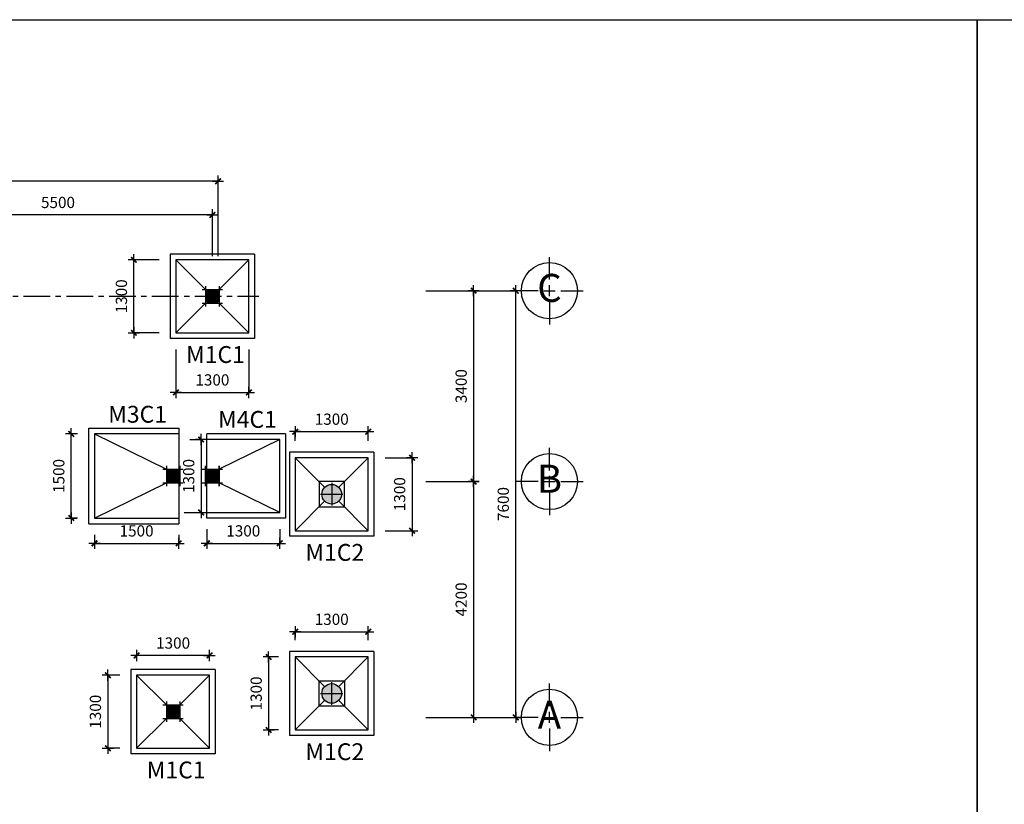
# Model space of a CAD drawing. Units: millimetres. Extents: x -91765 to 363373, y -73929 to 34747.
# Drawn here: x 147565 to 165100, y 13998 to 27975 of the extents above; entities that cross this region are included whole.
import ezdxf
from ezdxf.enums import TextEntityAlignment as Align

# ---------------------------------------------------------------- set-up
doc = ezdxf.new("R2010")
doc.units = ezdxf.units.MM
doc.header["$LTSCALE"] = 15
doc.header["$MEASUREMENT"] = 0
doc.header["$PDMODE"] = 35
doc.header["$PDSIZE"] = 100
doc.linetypes.add('CENTER', pattern=[50.800000000000004, 31.75, -6.35, 6.35, -6.35])
doc.linetypes.add('HIDDEN', pattern=[9.524999999999999, 6.35, -3.175])
doc.layers.get('0').update_dxf_attribs({"linetype": 'CONTINUOUS'})
doc.layers.get('DEFPOINTS').update_dxf_attribs({"linetype": 'CONTINUOUS'})
for name, color, linetype in [('2H', 7, 'HIDDEN'), ('2L', 7, 'CONTINUOUS'), ('3L', 2, 'CONTINUOUS'), ('4L', 161, 'CONTINUOUS'), ('5L', 1, 'CONTINUOUS'), ('TRUC', 8, 'CENTER')]:
    doc.layers.add(name, color=color, linetype=linetype)
doc.styles.add('avo', font='VHELVCB.TTF')
doc.styles.add('SHX', font='VHELVCN.TTF')
doc.styles.add('tekon', font='VHELVCN.TTF')
doc.dimstyles.new('STG$0', dxfattribs={"dimscale": 100, "dimtxt": 2, "dimasz": 0.01, "dimexe": 0, "dimexo": 3, "dimgap": 1.2, "dimtad": 1, "dimdec": 4, "dimrnd": 1, "dimdsep": 46, "dimtxsty": 'SHX', "dimblk1": 'KT1', "dimblk2": 'KT1', "dimsah": 1, "dimcen": -5, "dimclrd": 6, "dimclre": 6, "dimclrt": 50, "dimadec": 0, "dimazin": 0, "dimtfac": 0.6666666666666666, "dimtdec": 4, "dimtix": 1, "dimtmove": 0, "dimatfit": 0, "dimldrblk": 'KT1', "dimfxl": 0, "dimtolj": 1, "dimtzin": 0, "dimarcsym": 0})

# ---------------------------------------------------------------- blocks, each defined once
blk = doc.blocks.new('KT1')
at = {"layer": '2H', "const_width": 30}
blk.add_lwpolyline([(-50, -50), (50, 50)], dxfattribs=at)
at = {"layer": '2L', "color": 6}
for p, q in [((-99.99998373454582, 1.951094600372016e-05), (100.0000162654542, 1.951094600372016e-05)), ((1.626545417821035e-05, -99.999980489054), (1.626545417821035e-05, 100.000019510946))]:
    blk.add_line(p, q, dxfattribs=at)
blk = doc.blocks.new('*D152')
at = {"layer": '2L', "color": 6, "lineweight": -2}
for p, q in [((145496.4848640148, 23764.13024477892), (145496.4848640148, 24497.24207863612)), ((150995.4848640148, 24497.24207863612), (145497.4848640148, 24497.24207863612)), ((150996.4848640148, 23764.13024477892), (150996.4848640148, 24497.24207863612))]:
    blk.add_line(p, q, dxfattribs=at)
at = {"layer": 'DEFPOINTS', "color": 0}
for p in [(145496.4848640148, 24497.24207863612), (145496.4848640148, 23464.13024477892), (150996.4848640148, 23464.13024477892)]:
    blk.add_point(p, dxfattribs=at)
at = {"layer": '2L', "color": 6, "lineweight": -2, "rotation": 180}
blk.add_blockref('KT1', (145496.4848640148, 24497.24207863612), dxfattribs=at)
at = {"layer": '2L', "color": 6, "lineweight": -2}
blk.add_blockref('KT1', (150996.4848640148, 24497.24207863612), dxfattribs=at)
at = {"layer": '2L', "color": 50, "insert": (148246.4848640148, 24719.37541196946), "char_height": 200, "attachment_point": 5, "style": 'SHX'}
blk.add_mtext('\\A1;5500', dxfattribs=at)
blk = doc.blocks.new('*D155')
at = {"layer": '2L', "color": 6, "lineweight": -2}
for p, q in [((129096.4848640148, 23764.13024477892), (129096.4848640148, 25097.24207863612)), ((151095.4848640148, 25097.24207863612), (129097.4848640148, 25097.24207863612)), ((151096.4848640148, 23764.13024477892), (151096.4848640148, 25097.24207863612))]:
    blk.add_line(p, q, dxfattribs=at)
at = {"layer": 'DEFPOINTS', "color": 0}
for p in [(129096.4848640148, 25097.24207863612), (129096.4848640148, 23464.13024477892), (151096.4848640148, 23464.13024477892)]:
    blk.add_point(p, dxfattribs=at)
at = {"layer": '2L', "color": 6, "lineweight": -2, "rotation": 180}
blk.add_blockref('KT1', (129096.4848640148, 25097.24207863612), dxfattribs=at)
at = {"layer": '2L', "color": 6, "lineweight": -2}
blk.add_blockref('KT1', (151096.4848640148, 25097.24207863612), dxfattribs=at)
at = {"layer": '2L', "color": 50, "insert": (141846.4848640149, 25319.37541196946), "char_height": 200, "attachment_point": 5, "style": 'SHX'}
blk.add_mtext('\\A1;22000', dxfattribs=at)
blk = doc.blocks.new('*D160')
at = {"layer": '2L', "color": 6, "lineweight": -2}
for p, q in [((154799.0421511587, 23147.24207863612), (155649.0421511586, 23147.24207863612)), ((155649.0421511586, 23146.24207863612), (155649.0421511586, 19748.24207863612)), ((154799.0421511587, 19747.24207863612), (155649.0421511586, 19747.24207863612))]:
    blk.add_line(p, q, dxfattribs=at)
at = {"layer": 'DEFPOINTS', "color": 0}
for p in [(154499.0421511587, 23147.24207863612), (154499.0421511587, 19747.24207863612), (155649.0421511586, 19747.24207863612)]:
    blk.add_point(p, dxfattribs=at)
at = {"layer": '2L', "color": 6, "lineweight": -2}
for p, rotation in [((155649.0421511586, 23147.24207863612), 90), ((155649.0421511586, 19747.24207863612), 270)]:
    blk.add_blockref('KT1', p, dxfattribs=dict(at, rotation=rotation))
at = {"layer": '2L', "color": 50, "insert": (155426.9088178253, 21447.24207863614), "char_height": 200, "attachment_point": 5, "rotation": 90, "style": 'SHX'}
blk.add_mtext('\\A1;3400', dxfattribs=at)
blk = doc.blocks.new('*D161')
at = {"layer": '2L', "color": 6, "lineweight": -2}
for p, q in [((154799.0421511587, 19747.24207863612), (155649.0421511586, 19747.24207863612)), ((155649.0421511586, 19746.24207863612), (155649.0421511586, 15548.24207863612)), ((154799.0421511587, 15547.24207863612), (155649.0421511586, 15547.24207863612))]:
    blk.add_line(p, q, dxfattribs=at)
at = {"layer": 'DEFPOINTS', "color": 0}
for p in [(154499.0421511587, 19747.24207863612), (154499.0421511587, 15547.24207863612), (155649.0421511586, 15547.24207863612)]:
    blk.add_point(p, dxfattribs=at)
at = {"layer": '2L', "color": 6, "lineweight": -2}
for p, rotation in [((155649.0421511586, 19747.24207863612), 90), ((155649.0421511586, 15547.24207863612), 270)]:
    blk.add_blockref('KT1', p, dxfattribs=dict(at, rotation=rotation))
at = {"layer": '2L', "color": 50, "insert": (155426.9088178253, 17647.24207863614), "char_height": 200, "attachment_point": 5, "rotation": 90, "style": 'SHX'}
blk.add_mtext('\\A1;4200', dxfattribs=at)
blk = doc.blocks.new('*D162')
at = {"layer": '2L', "color": 6, "lineweight": -2}
for p, q in [((154799.0421511587, 23147.24207863612), (156399.0421511586, 23147.24207863612)), ((156399.0421511586, 15548.24207863612), (156399.0421511586, 23146.24207863612)), ((154799.0421511587, 15547.24207863612), (156399.0421511586, 15547.24207863612))]:
    blk.add_line(p, q, dxfattribs=at)
at = {"layer": 'DEFPOINTS', "color": 0}
for p in [(154499.0421511587, 23147.24207863612), (156399.0421511586, 23147.24207863612), (154499.0421511587, 15547.24207863612)]:
    blk.add_point(p, dxfattribs=at)
at = {"layer": '2L', "color": 6, "lineweight": -2}
for p, rotation in [((156399.0421511586, 23147.24207863612), 90), ((156399.0421511586, 15547.24207863612), 270)]:
    blk.add_blockref('KT1', p, dxfattribs=dict(at, rotation=rotation))
at = {"layer": '2L', "color": 50, "insert": (156176.9088178253, 19347.24207863614), "char_height": 200, "attachment_point": 5, "rotation": 90, "style": 'SHX'}
blk.add_mtext('\\A1;7600', dxfattribs=at)
blk = doc.blocks.new('cc2')
at = {"layer": '2L'}
blk.add_hatch(color=50, dxfattribs=at).paths.add_polyline_path([(-100, 100), (-100, -99.99999999999272), (100, -100), (100, 100)])
at = {"layer": '5L'}
blk.add_lwpolyline([(-100, 99.99999999993452), (100, 99.99999999993452), (100, -100.0000000000655), (-100, -100.0000000000582)], close=True, dxfattribs=at)
at = {"layer": 'TRUC', "color": 9}
for points in [[(-120, 179.9999999999418), (-120, -180.0000000000582)], [(120, 179.9999999999345), (120, -180.0000000000655)], [(-180, 119.9999999999418), (180, 119.9999999999345)], [(-180, -120.0000000000582), (180, -120.0000000000655)]]:
    blk.add_lwpolyline(points, dxfattribs=at)
blk = doc.blocks.new('DUONG TRU')
at = {"layer": '2L'}
blk.add_circle((884911.4820316149, 845358.3985839289), 500, dxfattribs=at)
at = {"layer": 'TRUC'}
for p, q in [((884911.4820316149, 845558.3985839289), (884911.4820316149, 845958.3985839289)), ((884711.4820316149, 845358.3985839289), (884311.4820316149, 845358.3985839289)), ((884811.4820316149, 845358.3985839289), (885011.4820316149, 845358.3985839289)), ((884911.4820316149, 845258.3985839289), (884911.4820316149, 845458.3985839289)), ((885111.4820316149, 845358.3985839289), (885511.4820316149, 845358.3985839289)), ((884911.4820316149, 845158.3985839289), (884911.4820316149, 844758.3985839289))]:
    blk.add_line(p, q, dxfattribs=at)
at = {"layer": '5L', "style": 'avo'}
blk.add_attdef('A', text='', height=500, dxfattribs=at).set_placement((884911.4820316149, 845158.3985839289), align=Align.CENTER)
blk = doc.blocks.new('*D172')
at = {"layer": '3L', "color": 6, "lineweight": -2}
for p, q in [((148596.484864015, 20597.24207863617), (148482.8621616873, 20597.24207863617)), ((148482.8621616873, 19098.24207863617), (148482.8621616873, 20596.24207863617)), ((148596.484864015, 19097.24207863617), (148482.8621616873, 19097.24207863617))]:
    blk.add_line(p, q, dxfattribs=at)
at = {"layer": 'DEFPOINTS', "color": 0}
for p in [(148482.8621616873, 20597.24207863617), (148896.484864015, 20597.24207863617), (148896.484864015, 19097.24207863617)]:
    blk.add_point(p, dxfattribs=at)
at = {"layer": '3L', "color": 6, "lineweight": -2}
for p, rotation in [((148482.8621616873, 20597.24207863617), 90), ((148482.8621616873, 19097.24207863617), 270)]:
    blk.add_blockref('KT1', p, dxfattribs=dict(at, rotation=rotation))
at = {"layer": '3L', "color": 50, "insert": (148260.728828354, 19847.2420786362), "char_height": 200, "attachment_point": 5, "rotation": 90, "style": 'SHX'}
blk.add_mtext('\\A1;1500', dxfattribs=at)
blk = doc.blocks.new('*D173')
at = {"layer": '3L', "color": 6, "lineweight": -2}
for p, q in [((150896.4848640149, 18897.24207863607), (150896.4848640149, 18646.40700300538)), ((152196.4848640149, 18897.24207863607), (152196.4848640149, 18646.40700300538)), ((150897.4848640149, 18646.40700300538), (152195.4848640149, 18646.40700300538))]:
    blk.add_line(p, q, dxfattribs=at)
at = {"layer": 'DEFPOINTS', "color": 0}
for p in [(150896.4848640149, 19197.24207863607), (152196.4848640149, 19197.24207863607), (152196.4848640149, 18646.40700300538)]:
    blk.add_point(p, dxfattribs=at)
at = {"layer": '3L', "color": 6, "lineweight": -2, "rotation": 180}
blk.add_blockref('KT1', (150896.4848640149, 18646.40700300538), dxfattribs=at)
at = {"layer": '3L', "color": 6, "lineweight": -2}
blk.add_blockref('KT1', (152196.4848640149, 18646.40700300538), dxfattribs=at)
at = {"layer": '3L', "color": 50, "insert": (151546.4848640149, 18868.54033633872), "char_height": 200, "attachment_point": 5, "style": 'SHX'}
blk.add_mtext('\\A1;1300', dxfattribs=at)
blk = doc.blocks.new('*D189')
at = {"layer": '3L', "color": 6, "lineweight": -2}
for p, q in [((150046.484864015, 23697.24207863613), (149598.1842278775, 23697.24207863613)), ((149598.1842278775, 22398.24207863613), (149598.1842278775, 23696.24207863613)), ((150046.484864015, 22397.24207863613), (149598.1842278775, 22397.24207863613))]:
    blk.add_line(p, q, dxfattribs=at)
at = {"layer": 'DEFPOINTS', "color": 0}
for p in [(149598.1842278775, 23697.24207863613), (150346.484864015, 23697.24207863613), (150346.484864015, 22397.24207863613)]:
    blk.add_point(p, dxfattribs=at)
at = {"layer": '3L', "color": 6, "lineweight": -2}
for p, rotation in [((149598.1842278775, 23697.24207863613), 90), ((149598.1842278775, 22397.24207863613), 270)]:
    blk.add_blockref('KT1', p, dxfattribs=dict(at, rotation=rotation))
at = {"layer": '3L', "color": 50, "insert": (149376.0508945441, 23047.24207863615), "char_height": 200, "attachment_point": 5, "rotation": 90, "style": 'SHX'}
blk.add_mtext('\\A1;1300', dxfattribs=at)
blk = doc.blocks.new('*D190')
at = {"layer": '3L', "color": 6, "lineweight": -2}
for p, q in [((150346.484864015, 22097.24207863613), (150346.484864015, 21335.74080509544)), ((151646.484864015, 22097.24207863613), (151646.484864015, 21335.74080509544)), ((150347.484864015, 21335.74080509544), (151645.484864015, 21335.74080509544))]:
    blk.add_line(p, q, dxfattribs=at)
at = {"layer": 'DEFPOINTS', "color": 0}
for p in [(150346.484864015, 22397.24207863613), (151646.484864015, 22397.24207863613), (151646.484864015, 21335.74080509544)]:
    blk.add_point(p, dxfattribs=at)
at = {"layer": '3L', "color": 6, "lineweight": -2, "rotation": 180}
blk.add_blockref('KT1', (150346.484864015, 21335.74080509544), dxfattribs=at)
at = {"layer": '3L', "color": 6, "lineweight": -2}
blk.add_blockref('KT1', (151646.484864015, 21335.74080509544), dxfattribs=at)
at = {"layer": '3L', "color": 50, "insert": (150996.484864015, 21557.87413842878), "char_height": 200, "attachment_point": 5, "style": 'SHX'}
blk.add_mtext('\\A1;1300', dxfattribs=at)
blk = doc.blocks.new('*D191')
at = {"layer": '3L', "color": 6, "lineweight": -2}
for p, q in [((150596.4848640149, 20497.24207863607), (150796.4848835259, 20497.24207863607)), ((150796.4848835259, 20496.24207863607), (150796.4848835259, 19198.24206237062)), ((150496.4848835259, 19197.24206237062), (150796.4848835259, 19197.24206237062))]:
    blk.add_line(p, q, dxfattribs=at)
at = {"layer": 'DEFPOINTS', "color": 0}
for p in [(150896.4848640149, 20497.24207863607), (150796.4848835259, 19197.24206237062), (150796.4848835259, 19197.24206237062)]:
    blk.add_point(p, dxfattribs=at)
at = {"layer": '3L', "color": 6, "lineweight": -2}
for p, rotation in [((150796.4848835259, 20497.24207863607), 90), ((150796.4848835259, 19197.24206237062), 270)]:
    blk.add_blockref('KT1', p, dxfattribs=dict(at, rotation=rotation))
at = {"layer": '3L', "color": 50, "insert": (150574.3515501925, 19847.24207050337), "char_height": 200, "attachment_point": 5, "rotation": 90, "style": 'SHX'}
blk.add_mtext('\\A1;1300', dxfattribs=at)
blk = doc.blocks.new('*D192')
at = {"layer": '3L', "color": 6, "lineweight": -2}
for p, q in [((148896.484864015, 18797.24207863617), (148896.484864015, 18646.40700300538)), ((150396.484864015, 18797.24207863617), (150396.484864015, 18646.40700300538)), ((148897.484864015, 18646.40700300538), (150395.484864015, 18646.40700300538))]:
    blk.add_line(p, q, dxfattribs=at)
at = {"layer": 'DEFPOINTS', "color": 0}
for p in [(148896.484864015, 19097.24207863617), (150396.484864015, 19097.24207863617), (150396.484864015, 18646.40700300538)]:
    blk.add_point(p, dxfattribs=at)
at = {"layer": '3L', "color": 6, "lineweight": -2, "rotation": 180}
blk.add_blockref('KT1', (148896.484864015, 18646.40700300538), dxfattribs=at)
at = {"layer": '3L', "color": 6, "lineweight": -2}
blk.add_blockref('KT1', (150396.484864015, 18646.40700300538), dxfattribs=at)
at = {"layer": '3L', "color": 50, "insert": (149646.484864015, 18868.54033633872), "char_height": 200, "attachment_point": 5, "style": 'SHX'}
blk.add_mtext('\\A1;1500', dxfattribs=at)
blk = doc.blocks.new('*D193')
at = {"layer": '3L', "color": 6, "lineweight": -2}
for p, q in [((154071.4848640148, 20172.24207863613), (154553.7477909622, 20172.24207863613)), ((154553.7477909622, 20171.24207863613), (154553.7477909622, 18873.24207863613)), ((154071.4848640148, 18872.24207863613), (154553.7477909622, 18872.24207863613))]:
    blk.add_line(p, q, dxfattribs=at)
at = {"layer": 'DEFPOINTS', "color": 0}
for p in [(153771.4848640148, 20172.24207863613), (153771.4848640148, 18872.24207863613), (154553.7477909622, 18872.24207863613)]:
    blk.add_point(p, dxfattribs=at)
at = {"layer": '3L', "color": 6, "lineweight": -2}
for p, rotation in [((154553.7477909622, 20172.24207863613), 90), ((154553.7477909622, 18872.24207863613), 270)]:
    blk.add_blockref('KT1', p, dxfattribs=dict(at, rotation=rotation))
at = {"layer": '3L', "color": 50, "insert": (154331.6144576289, 19522.24207863615), "char_height": 200, "attachment_point": 5, "rotation": 90, "style": 'SHX'}
blk.add_mtext('\\A1;1300', dxfattribs=at)
blk = doc.blocks.new('*D194')
at = {"layer": '3L', "color": 6, "lineweight": -2}
for p, q in [((152471.4848640148, 20472.24207863613), (152471.4848640148, 20636.43773667672)), ((152472.4848640148, 20636.43773667672), (153770.4848640148, 20636.43773667672)), ((153771.4848640148, 20472.24207863613), (153771.4848640148, 20636.43773667672))]:
    blk.add_line(p, q, dxfattribs=at)
at = {"layer": 'DEFPOINTS', "color": 0}
for p in [(153771.4848640148, 20636.43773667672), (152471.4848640148, 20172.24207863613), (153771.4848640148, 20172.24207863613)]:
    blk.add_point(p, dxfattribs=at)
at = {"layer": '3L', "color": 6, "lineweight": -2, "rotation": 180}
blk.add_blockref('KT1', (152471.4848640148, 20636.43773667672), dxfattribs=at)
at = {"layer": '3L', "color": 6, "lineweight": -2}
blk.add_blockref('KT1', (153771.4848640148, 20636.43773667672), dxfattribs=at)
at = {"layer": '3L', "color": 50, "insert": (153121.4848640148, 20858.57107001005), "char_height": 200, "attachment_point": 5, "style": 'SHX'}
blk.add_mtext('\\A1;1300', dxfattribs=at)
blk = doc.blocks.new('*D217')
at = {"layer": '3L', "color": 6, "lineweight": -2}
for p, q in [((149646.484864015, 16597.24207863613), (149646.484864015, 16648.71407808883)), ((150945.484864015, 16648.71407808883), (149647.484864015, 16648.71407808883)), ((150946.484864015, 16597.24207863613), (150946.484864015, 16648.71407808883))]:
    blk.add_line(p, q, dxfattribs=at)
at = {"layer": 'DEFPOINTS', "color": 0}
for p in [(149646.484864015, 16648.71407808883), (149646.484864015, 16297.24207863613), (150946.484864015, 16297.24207863613)]:
    blk.add_point(p, dxfattribs=at)
at = {"layer": '3L', "color": 6, "lineweight": -2, "rotation": 180}
blk.add_blockref('KT1', (149646.484864015, 16648.71407808883), dxfattribs=at)
at = {"layer": '3L', "color": 6, "lineweight": -2}
blk.add_blockref('KT1', (150946.484864015, 16648.71407808883), dxfattribs=at)
at = {"layer": '3L', "color": 50, "insert": (150296.484864015, 16870.84741142217), "char_height": 200, "attachment_point": 5, "style": 'SHX'}
blk.add_mtext('\\A1;1300', dxfattribs=at)
blk = doc.blocks.new('*D218')
at = {"layer": '3L', "color": 6, "lineweight": -2}
for p, q in [((149346.484864015, 16297.24207863613), (149135.2830125676, 16297.24207863613)), ((149135.2830125676, 16296.24207863613), (149135.2830125676, 14998.24207863613)), ((149346.484864015, 14997.24207863613), (149135.2830125676, 14997.24207863613))]:
    blk.add_line(p, q, dxfattribs=at)
at = {"layer": 'DEFPOINTS', "color": 0}
for p in [(149646.484864015, 16297.24207863613), (149135.2830125676, 14997.24207863613), (149646.484864015, 14997.24207863613)]:
    blk.add_point(p, dxfattribs=at)
at = {"layer": '3L', "color": 6, "lineweight": -2}
for p, rotation in [((149135.2830125676, 16297.24207863613), 90), ((149135.2830125676, 14997.24207863613), 270)]:
    blk.add_blockref('KT1', p, dxfattribs=dict(at, rotation=rotation))
at = {"layer": '3L', "color": 50, "insert": (148913.1496792342, 15647.24207863615), "char_height": 200, "attachment_point": 5, "rotation": 90, "style": 'SHX'}
blk.add_mtext('\\A1;1300', dxfattribs=at)
blk = doc.blocks.new('*D219')
at = {"layer": '3L', "color": 6, "lineweight": -2}
for p, q in [((152471.4848640148, 16922.24207863613), (152471.4848640148, 17071.42398743499)), ((152472.4848640148, 17071.42398743499), (153770.4848640148, 17071.42398743499)), ((153771.4848640148, 16922.24207863613), (153771.4848640148, 17071.42398743499))]:
    blk.add_line(p, q, dxfattribs=at)
at = {"layer": 'DEFPOINTS', "color": 0}
for p in [(153771.4848640148, 17071.42398743499), (152471.4848640148, 16622.24207863613), (153771.4848640148, 16622.24207863613)]:
    blk.add_point(p, dxfattribs=at)
at = {"layer": '3L', "color": 6, "lineweight": -2, "rotation": 180}
blk.add_blockref('KT1', (152471.4848640148, 17071.42398743499), dxfattribs=at)
at = {"layer": '3L', "color": 6, "lineweight": -2}
blk.add_blockref('KT1', (153771.4848640148, 17071.42398743499), dxfattribs=at)
at = {"layer": '3L', "color": 50, "insert": (153121.4848640148, 17293.55732076833), "char_height": 200, "attachment_point": 5, "style": 'SHX'}
blk.add_mtext('\\A1;1300', dxfattribs=at)
blk = doc.blocks.new('*D220')
at = {"layer": '3L', "color": 6, "lineweight": -2}
for p, q in [((152171.4848640148, 16622.24207863613), (151998.3379922567, 16622.24207863613)), ((151998.3379922567, 16621.24207863613), (151998.3379922567, 15323.24207863613)), ((152171.4848640148, 15322.24207863613), (151998.3379922567, 15322.24207863613))]:
    blk.add_line(p, q, dxfattribs=at)
at = {"layer": 'DEFPOINTS', "color": 0}
for p in [(152471.4848640148, 16622.24207863613), (151998.3379922567, 15322.24207863613), (152471.4848640148, 15322.24207863613)]:
    blk.add_point(p, dxfattribs=at)
at = {"layer": '3L', "color": 6, "lineweight": -2}
for p, rotation in [((151998.3379922567, 16622.24207863613), 90), ((151998.3379922567, 15322.24207863613), 270)]:
    blk.add_blockref('KT1', p, dxfattribs=dict(at, rotation=rotation))
at = {"layer": '3L', "color": 50, "insert": (151776.2046589234, 15972.24207863615), "char_height": 200, "attachment_point": 5, "rotation": 90, "style": 'SHX'}
blk.add_mtext('\\A1;1300', dxfattribs=at)
blk = doc.blocks.new('INA3')
blk.add_lwpolyline([(0, 0), (0, 27950), (39750, 27950), (39750, 0)], close=True)
blk = doc.blocks.new('ktmp')
at = {"layer": '5L'}
blk.add_blockref('INA3', (0, 0), dxfattribs=at)
at = {"layer": '2L', "style": 'tekon', "width": 0.9}
blk.add_attdef('CTR', (31744.99982037877, 4399.999760323764), '', height=171.072, dxfattribs=at)
at = {"layer": '4L', "color": 7, "style": 'tekon'}
for tag, height, p in [('TK-BC', 220, (38664.99982037877, 4359.999760323764)), ('TIME', 172, (38664.99982037877, 3999.999760323764)), ('BVE', 300, (34624.99982037877, 2879.999760323764)), ('KHBANVE', 300, (38624.99982037877, 2759.999760323764))]:
    blk.add_attdef(tag, text='', height=height, dxfattribs=at).set_placement(p, align=Align.CENTER)
at = {"layer": '4L', "color": 7, "style": 'tekon', "width": 0.9}
blk.add_attdef('DC', (31744.99982037877, 4039.999760323764), '', height=172, dxfattribs=at)
for tag, p in [('TKE', (33663.05986528406, 119.9997603237643)), ('CHU DAU TU', (37621.5998203788, 119.9997603237643))]:
    blk.add_attdef(tag, text='', height=172, dxfattribs=at).set_placement(p, align=Align.CENTER)

msp = doc.modelspace()

# ---------------------------------------------------------------- hatches: boundary and pattern name
at = {"layer": '4L'}
h = msp.add_hatch(color=256, dxfattribs=at)
h.paths.add_polyline_path([(153121.4848640148, 19697.24207863612), (153121.4848640148, 19522.24207863612), (153296.4848640148, 19522.24207863612, 0.4142135623730951)])
h.paths.add_polyline_path([(153121.4848640148, 19697.24207863612, 0.4142135623730951), (152946.4848640148, 19522.24207863612), (153121.4848640148, 19522.24207863612)])
h.paths.add_polyline_path([(153121.4848640148, 19522.24207863612), (152946.4848640148, 19522.24207863612, 0.4142135623730951), (153121.4848640148, 19347.24207863612)])
h.paths.add_polyline_path([(153296.4848640148, 19522.24207863612), (153121.4848640148, 19522.24207863612), (153121.4848640148, 19347.24207863612, 0.4142135623730951)])
h = msp.add_hatch(color=256, dxfattribs=at)
h.paths.add_polyline_path([(153121.4848640148, 15797.24207863612), (153121.4848640148, 15972.24207863612), (153296.4848640148, 15972.24207863612, -0.4142135623730951)])
h.paths.add_polyline_path([(153121.4848640148, 15797.24207863612, -0.4142135623730951), (152946.4848640148, 15972.24207863612), (153121.4848640148, 15972.24207863612)])
h.paths.add_polyline_path([(153121.4848640148, 15972.24207863612), (152946.4848640148, 15972.24207863612, -0.4142135623730951), (153121.4848640148, 16147.24207863612)])
h.paths.add_polyline_path([(153296.4848640148, 15972.24207863612), (153121.4848640148, 15972.24207863612), (153121.4848640148, 16147.24207863612, -0.4142135623730951)])

# ---------------------------------------------------------------- linework, layer by layer
at = {"layer": '2L'}
for p, q in [((150346.484864015, 23697.24207863613), (150876.484864015, 23167.24207863613)), ((151646.484864015, 23697.24207863613), (151116.484864015, 23167.24207863613)), ((150876.484864015, 22927.24207863613), (150346.484864015, 22397.24207863613)), ((151116.484864015, 22927.24207863613), (151646.484864015, 22397.24207863613)), ((148896.484864015, 20597.24207863617), (148896.484864015, 19097.24207863617)), ((150396.484864015, 20597.24207863617), (148896.484864015, 20597.24207863617)), ((148896.484864015, 20597.24207863617), (150176.484864015, 19967.24207863617)), ((152196.4848640149, 20497.24207863607), (150896.4848640149, 20497.24207863607)), ((152196.4848640149, 20497.24207863607), (151116.4848640149, 19967.24207863607)), ((152196.4848640149, 19197.24207863607), (152196.4848640149, 20497.24207863607)), ((152471.4848640148, 20172.24207863613), (153001.4848640148, 19642.24207863613)), ((153771.4848640148, 20172.24207863613), (153241.4848640148, 19642.24207863613)), ((148896.484864015, 19097.24207863617), (150176.484864015, 19727.24207863617)), ((152196.4848640149, 19197.24207863607), (151116.4848640149, 19727.24207863607)), ((153001.4848640148, 19402.24207863613), (152471.4848640148, 18872.24207863613)), ((153241.4848640148, 19402.24207863613), (153771.4848640148, 18872.24207863613)), ((150896.4848640149, 19197.24207863607), (152196.4848640149, 19197.24207863607)), ((148896.484864015, 19097.24207863617), (150396.484864015, 19097.24207863617)), ((152471.4848640148, 16622.24207863613), (153001.4848640148, 16092.24207863613)), ((153771.4848640148, 16622.24207863613), (153241.4848640148, 16092.24207863613)), ((149646.484864015, 16297.24207863613), (150176.484864015, 15767.24207863613)), ((150946.484864015, 16297.24207863613), (150416.484864015, 15767.24207863613)), ((153001.4848640148, 15852.24207863613), (152471.4848640148, 15322.24207863613)), ((153241.4848640148, 15852.24207863613), (153771.4848640148, 15322.24207863613)), ((150176.484864015, 15527.24207863613), (149646.484864015, 14997.24207863613)), ((150416.484864015, 15527.24207863613), (150946.484864015, 14997.24207863613))]:
    msp.add_line(p, q, dxfattribs=at)
for points in [[(151646.484864015, 23697.24207863613), (150346.484864015, 23697.24207863613), (150346.484864015, 22397.24207863613), (151646.484864015, 22397.24207863613)], [(153771.4848640148, 20172.24207863613), (152471.4848640148, 20172.24207863613), (152471.4848640148, 18872.24207863613), (153771.4848640148, 18872.24207863613)], [(152896.4848640148, 19297.24207863612), (153346.4848640148, 19297.24207863612), (153346.4848640148, 19747.24207863612), (152896.4848640148, 19747.24207863612)], [(153771.4848640148, 16622.24207863613), (152471.4848640148, 16622.24207863613), (152471.4848640148, 15322.24207863613), (153771.4848640148, 15322.24207863613)], [(150946.484864015, 16297.24207863613), (149646.484864015, 16297.24207863613), (149646.484864015, 14997.24207863613), (150946.484864015, 14997.24207863613)], [(152896.4848640148, 16197.24207863612), (153346.4848640148, 16197.24207863612), (153346.4848640148, 15747.24207863612), (152896.4848640148, 15747.24207863612)]]:
    msp.add_lwpolyline(points, close=True, dxfattribs=at)
for centre in [(153121.4848640148, 19522.24207863612), (153121.4848640148, 15972.24207863612)]:
    msp.add_circle(centre, 175, dxfattribs=at)
at = {"layer": '3L'}
msp.add_line((150396.484864015, 19947.24207863612), (150196.484864015, 19747.24207863612), dxfattribs=at)
at = {"layer": '4L'}
for p, q in [((151746.484864015, 23797.24207863613), (150246.484864015, 23797.24207863613)), ((151746.484864015, 22297.24207863613), (150246.484864015, 22297.24207863613)), ((150396.484864015, 20697.24207863617), (150396.484864015, 18997.24207863617)), ((150896.4848640149, 19097.24207863607), (150896.4848640149, 20597.24207863607)), ((153871.4848640148, 20272.24207863613), (152371.4848640148, 20272.24207863613)), ((153871.4848640148, 18772.24207863613), (152371.4848640148, 18772.24207863613)), ((153871.4848640148, 16722.24207863613), (152371.4848640148, 16722.24207863613)), ((151046.484864015, 16397.24207863613), (149546.484864015, 16397.24207863613)), ((153871.4848640148, 15222.24207863613), (152371.4848640148, 15222.24207863613)), ((151046.484864015, 14897.24207863613), (149546.484864015, 14897.24207863613))]:
    msp.add_line(p, q, dxfattribs=at)
for points in [[(150246.484864015, 23797.24207863613), (150246.484864015, 22297.24207863613)], [(151746.484864015, 23797.24207863613), (151746.484864015, 22297.24207863613)], [(148796.484864015, 20697.24207863617), (150396.484864015, 20697.24207863617)], [(148796.484864015, 18997.24207863617), (148796.484864015, 20697.24207863617)], [(152296.4848640149, 20597.24207863607), (150896.4848640149, 20597.24207863607)], [(152296.4848640149, 20597.24207863607), (152296.4848640149, 19097.24207863607)], [(152371.4848640148, 20272.24207863613), (152371.4848640148, 18772.24207863613)], [(153871.4848640148, 20272.24207863613), (153871.4848640148, 18772.24207863613)], [(153121.4848640148, 19722.24207863612), (153121.4848640148, 19322.24207863612)], [(152921.4848640148, 19522.24207863612), (153321.4848640148, 19522.24207863612)], [(148796.484864015, 18997.24207863617), (150396.484864015, 18997.24207863617)], [(152296.4848640149, 19097.24207863607), (150896.4848640149, 19097.24207863607)], [(152371.4848640148, 16722.24207863613), (152371.4848640148, 15222.24207863613)], [(153871.4848640148, 16722.24207863613), (153871.4848640148, 15222.24207863613)], [(149546.484864015, 16397.24207863613), (149546.484864015, 14897.24207863613)], [(151046.484864015, 16397.24207863613), (151046.484864015, 14897.24207863613)], [(153121.4848640148, 15772.24207863612), (153121.4848640148, 16172.24207863612)], [(152921.4848640148, 15972.24207863612), (153321.4848640148, 15972.24207863612)]]:
    msp.add_lwpolyline(points, dxfattribs=at)
at = {"layer": 'TRUC'}
msp.add_lwpolyline([(127821.4848640148, 23047.24207863612), (151821.4848640148, 23047.24207863612)], dxfattribs=at)

# ---------------------------------------------------------------- block references
at = {"layer": '2L', "xscale": -1, "rotation": 90}
for p in [(150996.4848640149, 23047.24207863612), (150296.4848640149, 19847.24207863612), (150996.4848640149, 19847.24207863612), (150296.4848640149, 15647.24207863612)]:
    msp.add_blockref('cc2', p, dxfattribs=at)
at = {"layer": '2L', "rotation": 90}
msp.add_blockref('cc2', (150996.4848640148, 19847.24207863612), dxfattribs=at)
at = {"layer": '5L'}
for p, values in [((-727912.4398609453, -822211.1565248038), {'A': 'C'}), ((-727912.4398609453, -825611.1565248038), {'A': 'B'}), ((-727912.4398609453, -829811.1565248038), {'A': 'A'})]:
    msp.add_blockref('DUONG TRU', p, dxfattribs=at).add_auto_attribs(values)
at = {"layer": 'TRUC'}
for p in [(124863.261277474, 25.00000000000728), (164613.261277474, 25.00000000000728)]:
    msp.add_blockref('ktmp', p, dxfattribs=at)

# ---------------------------------------------------------------- texts
at = {"layer": '2L', "style": 'avo'}
for s, p in [('M1C1', (150527.5323481641, 21860.3738258074)), ('M3C1', (149140.6592988715, 20796.00656828467)), ('M4C1', (151097.4805948476, 20704.67936335206)), ('M1C2', (152652.532348164, 18335.3738258074)), ('M1C2', (152652.532348164, 14785.3738258074)), ('M1C1', (149827.5323481641, 14460.3738258074))]:
    msp.add_text(s, height=300, dxfattribs=at).set_placement(p)

# ---------------------------------------------------------------- dimensions: what is measured, and where the dimension line sits
at = {"layer": '2L'}
dim = msp.add_linear_dim(base=(129096.4848640148, 25097.24207863612), p1=(151096.4848640148, 23464.13024477892), p2=(129096.4848640148, 23464.13024477892), angle=180, dimstyle='STG$0', dxfattribs=at)
dim.commit()
dim.dimension.update_dxf_attribs({"geometry": '*D155', "text_midpoint": (141846.4848640149, 25097.24207863612), "dimtype": 160})
for base, p1, p2, angle, picture, middle in [((145496.4848640148, 24497.24207863612), (150996.4848640148, 23464.13024477892), (145496.4848640148, 23464.13024477892), 180, '*D152', (148246.4848640148, 24719.37541196946)), ((156399.0421511586, 23147.24207863612), (154499.0421511587, 15547.24207863612), (154499.0421511587, 23147.24207863612), 90, '*D162', (156176.9088178253, 19347.24207863614)), ((155649.0421511586, 15547.24207863612), (154499.0421511587, 19747.24207863612), (154499.0421511587, 15547.24207863612), 90, '*D161', (155426.9088178253, 17647.24207863614))]:
    dim = msp.add_linear_dim(base=base, p1=p1, p2=p2, angle=angle, dimstyle='STG$0', override={"dimtmove": 1}, dxfattribs=at)
    dim.commit()
    dim.dimension.update_dxf_attribs({"geometry": picture, "text_midpoint": middle})
dim = msp.add_linear_dim(base=(155649.0421511586, 19747.24207863612), p1=(154499.0421511587, 23147.24207863612), p2=(154499.0421511587, 19747.24207863612), angle=90, dimstyle='STG$0', dxfattribs=at)
dim.commit()
dim.dimension.update_dxf_attribs({"geometry": '*D160', "text_midpoint": (155426.9088178253, 21447.24207863614)})
at = {"layer": '3L'}
for base, p1, p2, picture, middle in [((149598.1842278775, 23697.24207863613), (150346.484864015, 22397.24207863613), (150346.484864015, 23697.24207863613), '*D189', (149376.0508945441, 23047.24207863615)), ((148482.8621616873, 20597.24207863617), (148896.484864015, 19097.24207863617), (148896.484864015, 20597.24207863617), '*D172', (148260.728828354, 19847.2420786362)), ((150796.4848835259, 19197.24206237062), (150896.4848640149, 20497.24207863607), (150796.4848835259, 19197.24206237062), '*D191', (150574.3515501925, 19847.24207050337)), ((154553.7477909622, 18872.24207863613), (153771.4848640148, 20172.24207863613), (153771.4848640148, 18872.24207863613), '*D193', (154331.6144576289, 19522.24207863615)), ((151998.3379922567, 15322.24207863613), (152471.4848640148, 16622.24207863613), (152471.4848640148, 15322.24207863613), '*D220', (151776.2046589234, 15972.24207863615)), ((149135.2830125676, 14997.24207863613), (149646.484864015, 16297.24207863613), (149646.484864015, 14997.24207863613), '*D218', (148913.1496792342, 15647.24207863615))]:
    dim = msp.add_linear_dim(base=base, p1=p1, p2=p2, angle=90, dimstyle='STG$0', dxfattribs=at)
    dim.commit()
    dim.dimension.update_dxf_attribs({"geometry": picture, "text_midpoint": middle})
for base, p1, p2, picture, middle in [((151646.484864015, 21335.74080509544), (150346.484864015, 22397.24207863613), (151646.484864015, 22397.24207863613), '*D190', (150996.484864015, 21557.87413842878)), ((153771.4848640148, 20636.43773667672), (152471.4848640148, 20172.24207863613), (153771.4848640148, 20172.24207863613), '*D194', (153121.4848640148, 20858.57107001005)), ((152196.4848640149, 18646.40700300538), (150896.4848640149, 19197.24207863607), (152196.4848640149, 19197.24207863607), '*D173', (151546.4848640149, 18868.54033633872)), ((150396.484864015, 18646.40700300538), (148896.484864015, 19097.24207863617), (150396.484864015, 19097.24207863617), '*D192', (149646.484864015, 18868.54033633872)), ((153771.4848640148, 17071.42398743499), (152471.4848640148, 16622.24207863613), (153771.4848640148, 16622.24207863613), '*D219', (153121.4848640148, 17293.55732076833)), ((149646.484864015, 16648.71407808883), (150946.484864015, 16297.24207863613), (149646.484864015, 16297.24207863613), '*D217', (150296.484864015, 16870.84741142217))]:
    dim = msp.add_linear_dim(base=base, p1=p1, p2=p2, dimstyle='STG$0', dxfattribs=at)
    dim.commit()
    dim.dimension.update_dxf_attribs({"geometry": picture, "text_midpoint": middle})

doc.saveas('drawing.dxf')
